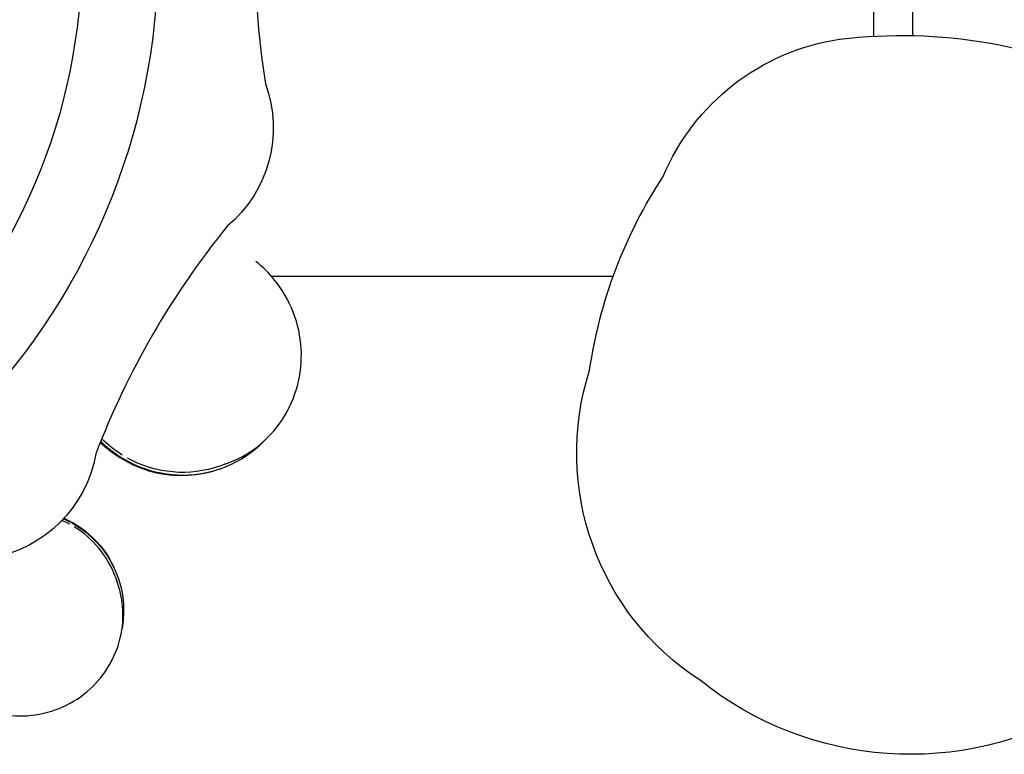
# Model space of a CAD drawing. Units: millimetres. Extents: x 53030.13 to 53037.34, y 12328.65 to 12335.22.
# Drawn here: x 53034.38 to 53035.59, y 12330.64 to 12331.54 of the extents above; entities that cross this region are included whole.
import ezdxf

# ---------------------------------------------------------------- set-up
doc = ezdxf.new("R2010")
doc.units = ezdxf.units.MM
doc.layers.add('s-VIS', color=7, linetype='Continuous')

msp = doc.modelspace()

# ---------------------------------------------------------------- linework, layer by layer
for p, q in [((53035.1109, 12331.2249), (53034.6901, 12331.2249)), ((53034.6337, 12330.9937), (53034.6263, 12330.9911)), ((53034.6262, 12330.9875), (53034.6274, 12330.988)), ((53034.5001, 12330.8558), (53034.4998, 12330.8567)), ((53034.4975, 12330.8548), (53034.4994, 12330.8495))]:
    msp.add_line(p, q)
for points in [[(53034.3452, 12332.3705, -0.316682), (53034.4735, 12332.2421, 0.085891), (53034.6588, 12331.9327, -0.257231), (53034.6882, 12331.8227, 0.085769), (53034.6825, 12331.4622, -0.316677), (53034.6355, 12331.2868, 0.078682), (53034.4735, 12331.0063, -0.316682), (53034.3452, 12330.8779, 0.078681)], [(53035.4322, 12331.521), (53035.4322, 12332.1091, -0.414214), (53035.4522, 12332.1291), (53035.4599, 12332.1291, -0.414214), (53035.4799, 12332.1091), (53035.4799, 12331.5218)]]:
    msp.add_lwpolyline(points, format="xyb")
for radius in [0.823, 0.729]:
    msp.add_circle((53033.7272, 12331.6242), radius)
for centre, major_axis, ratio, start_param, end_param in [((53034.577, 12331.1267), (-0.0492, 0.1392), 0.974332, 2.047266, 3.141593), ((53034.5782, 12331.1272), (-0.0492, 0.1392), 0.974332, 2.040092, 3.585216), ((53034.3802, 12330.8114), (-0.1172, -0.0434), 0.981741, -2.43043, -2.346296), ((53034.3802, 12330.8114), (0.1172, 0.0434), 0.981741, 0, 0.657564)]:
    msp.add_ellipse(centre, major_axis=major_axis, ratio=ratio, start_param=start_param, end_param=end_param)
at = {"extrusion": (7.3419e-16, 2.67586e-18, -1)}
msp.add_ellipse((53034.5782, 12331.1272), major_axis=(-0.0482, 0.1361), ratio=0.974332, start_param=-2.256597, end_param=-2.031413, dxfattribs=at)
at = {"extrusion": (6.99272e-16, -7.74372e-18, -1)}
msp.add_ellipse((53034.5782, 12331.1272), major_axis=(0.0482, -0.1361), ratio=0.974332, start_param=0, end_param=0.834101, dxfattribs=at)
at = {"extrusion": (7.23107e-16, -1.35837e-17, -1)}
for centre, start_param, end_param in [((53034.3802, 12330.8114), 2.353839, 3.667588), ((53034.3799, 12330.8123), 2.360889, 3.141593)]:
    msp.add_ellipse(centre, major_axis=(-0.1199, -0.0444), ratio=0.981741, start_param=start_param, end_param=end_param, dxfattribs=at)
for points, knots in [([(53034.6337, 12330.9937), (53034.6478, 12330.9987), (53034.6612, 12331.006), (53034.6848, 12331.0246), (53034.6951, 12331.0359), (53034.7117, 12331.0612), (53034.718, 12331.0753), (53034.7258, 12331.1048), (53034.7274, 12331.1203), (53034.7257, 12331.151), (53034.7224, 12331.1662), (53034.7113, 12331.195), (53034.7035, 12331.2085), (53034.687, 12331.2289), (53034.6792, 12331.2366), (53034.6707, 12331.2433)], [3.221189, 3.221189, 3.221189, 3.221189, 3.540521, 3.540521, 3.859997, 3.859997, 4.179832, 4.179832, 4.500069, 4.500069, 4.820598, 4.820598, 5.141219, 5.141219, 5.368166, 5.368166, 5.368166, 5.368166]), ([(53034.265, 12330.7626), (53034.2696, 12330.7504), (53034.2761, 12330.7388), (53034.2926, 12330.7184), (53034.3025, 12330.7096), (53034.3247, 12330.6954), (53034.337, 12330.6901), (53034.3627, 12330.6836), (53034.3761, 12330.6824), (53034.4027, 12330.6842), (53034.4159, 12330.6872), (53034.4406, 12330.6972), (53034.4522, 12330.7041), (53034.4726, 12330.7212), (53034.4814, 12330.7314), (53034.4954, 12330.7539), (53034.5005, 12330.7663), (53034.5067, 12330.7919), (53034.5077, 12330.8052), (53034.5055, 12330.8289), (53034.5032, 12330.8394), (53034.4994, 12330.8495)], [3.235829, 3.235829, 3.235829, 3.235829, 3.555359, 3.555359, 3.874988, 3.874988, 4.194866, 4.194866, 4.515032, 4.515032, 4.83541, 4.83541, 5.155856, 5.155856, 5.476205, 5.476205, 5.796322, 5.796322, 6.116148, 6.116148, 6.377422, 6.377422, 6.377422, 6.377422])]:
    msp.add_open_spline(points, degree=3, knots=knots)
at = {"layer": 's-VIS', "elevation": 2.3722}
msp.add_lwpolyline([(53035.3901, 12331.5174, -0.145911), (53035.748, 12331.4559, -0.57455), (53035.689, 12330.6937, -0.312526), (53035.218, 12330.7269, -0.338203), (53035.082, 12331.1091, -0.110449), (53035.1728, 12331.3482, -0.262263), (53035.3901, 12331.5174, -0.094335)], format="xyb", dxfattribs=at)

doc.saveas('drawing.dxf')
